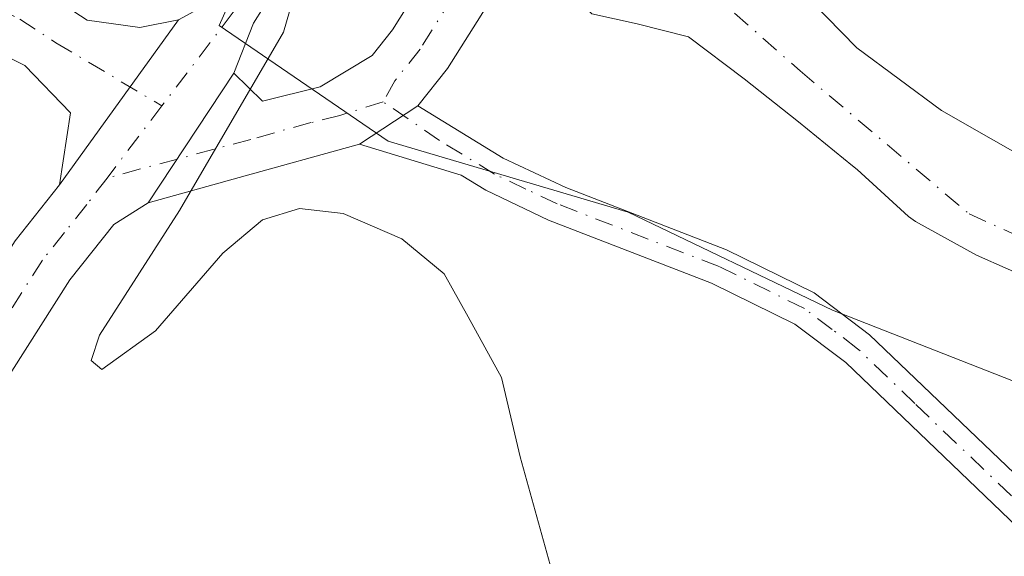
# Model space of a CAD drawing. Units: metres. Extents: x 590483 to 593929, y 4722083 to 4724442.
# Drawn here: x 591431 to 591502, y 4723138 to 4723176 of the extents above; entities that cross this region are included whole.
import ezdxf

# ---------------------------------------------------------------- set-up
doc = ezdxf.new("R2010")
doc.units = ezdxf.units.M
doc.header["$MEASUREMENT"] = 0
doc.linetypes.add('DGN Style 4', pattern=[2.6384748266838614, 1.318413404963828, -0.6592067024819142, 0.001648016756204785, -0.6592067024819142])
for name, color, linetype, lineweight in [('Camino Cxs', 7, 'Continuous', 0), ('Camino eje', 30, 'DGN Style 4', 13), ('Corriente natural Cxs', 4, 'Continuous', 13), ('Corriente natural eje', 4, 'DGN Style 4', 0), ('Cultivos herbáceos CxS', 92, 'Continuous', 0), ('Curva de nivel normal', 30, 'Continuous', 0), ('Pastizal CxS', 92, 'Continuous', 0), ('Pista no pavimentada Cxs', 111, 'Continuous', 0), ('Pista no pavimentada eje', 91, 'DGN Style 4', 0), ('Suelo desnudo CxS', 253, 'Continuous', 0)]:
    doc.layers.add(name, color=color, linetype=linetype, lineweight=lineweight)

# ---------------------------------------------------------------- blocks, each defined once
blk = doc.blocks.new('*U10')
at = {"layer": 'Cultivos herbáceos CxS', "color": 92, "linetype": 'Continuous', "lineweight": 0}
blk.add_polyline3d([(591382.4959000006, 4723469.134099999, 354.1778999999952), (591396.5765000005, 4723463.3727, 354.0204999999987), (591409.3755000001, 4723449.2917, 353.8206000000064), (591415.1361999996, 4723432.011499999, 353.6293000000005), (591418.9760999996, 4723404.490900001, 354.0880000000034), (591420.8957000002, 4723374.4101, 354.0084999999963), (591427.9349999996, 4723347.5295, 353.8959999999934), (591432.4149000002, 4723320.648700001, 353.742499999993), (591434.9742999999, 4723279.6875, 353.4869000000036), (591438.1738999998, 4723252.8071, 353.3619000000036), (591438.1734999996, 4723222.086100001, 353.1187999999966), (591444.5729, 4723196.4857, 353.2065000000002), (591447.7729000002, 4723181.765100001, 354.2235999999975), (591445.2125000004, 4723176.005100001, 355.2235999999975), (591457.3728999998, 4723167.684699999, 353.7921999999962), (591474.6531999996, 4723162.564300001, 353.647299999997), (591489.3734999998, 4723155.5241, 353.2973999999958), (591507.2937000003, 4723148.483700001, 353.0571000000054), (591522.6539000003, 4723142.723300001, 352.7455000000046), (591536.7341999998, 4723129.922700001, 352.5504999999976), (591548.8942999998, 4723117.122300001, 352.1073000000033), (591555.9341000002, 4723099.202500001, 351.9716000000044), (591561.0535000004, 4723078.7213, 351.9891000000061)], dxfattribs=at)

msp = doc.modelspace()

# ---------------------------------------------------------------- linework, layer by layer
at = {"layer": 'Camino Cxs', "color": 7, "linetype": 'Continuous', "lineweight": 0, "extrusion": (0.01112454031703871, 0.01543416386776288, 0.9998189992135764), "elevation": 79833.44671641958, "flags": 128}
msp.add_lwpolyline([(591401.7255943886, 4722506.783335392), (591393.153021819, 4722494.891918962)], dxfattribs=at)
at = {"layer": 'Camino Cxs', "color": 7, "linetype": 'Continuous', "lineweight": 0, "extrusion": (0.03017273338262716, 0.04579789889001704, 0.9984949467160465), "elevation": 234511.8331858744, "flags": 128}
msp.add_lwpolyline([(2104596.157723203, -4263068.346203689), (2104596.157723203, -4263079.559870573)], dxfattribs=at)
at = {"layer": 'Camino Cxs', "color": 7, "linetype": 'Continuous', "lineweight": 0, "extrusion": (0.08829467830857793, 0.05767467110548446, 0.9944232912071493), "elevation": 324981.5772160144, "flags": 128}
msp.add_lwpolyline([(3630853.851260834, -3060950.479758833), (3630853.851260835, -3060955.536537342)], dxfattribs=at)
msp.add_lwpolyline([(3630853.851260834, -3060950.479758833), (3630853.851260835, -3060955.536537342)], dxfattribs=at)
at = {"layer": 'Camino Cxs', "color": 7, "linetype": 'Continuous', "lineweight": 0, "extrusion": (-0.2665502774040079, 0.9636881606700594, 0.01600245606787976), "elevation": 4394013.670354987, "flags": 128}
msp.add_lwpolyline([(-1829174.303148312, -69969.9057929036), (-1829165.301767683, -69968.58492376962), (-1829158.513256356, -69967.917838351)], dxfattribs=at)
at = {"layer": 'Camino Cxs', "color": 7, "linetype": 'Continuous', "lineweight": 0}
for points in [[(591384.1001000004, 4723207.920100001, 355.0576000000001), (591417.1001000004, 4723187.3201, 355.4732999999979), (591430.4901000002, 4723179.8101, 355.474000000002), (591435.7001, 4723176.390100001, 355.8935000000056), (591439.4901000002, 4723175.860099999, 355.883600000001), (591442.2901, 4723176.4301, 355.7084999999934), (591433.7200999996, 4723164.540100001, 355.9873999999982), (591434.5100999996, 4723169.7301, 355.7694999999949), (591431.2200999996, 4723173.140100001, 355.6321999999927), (591428.0701000001, 4723174.690099999, 355.5693000000028), (591407.0100999996, 4723188.1601, 355.1279000000068), (591380.5601000004, 4723206.100099999, 354.9869000000036)], [(591384.1001000004, 4723207.920100001, 355.0576000000001), (591417.1001000004, 4723187.3201, 355.4732999999979), (591430.4901000002, 4723179.8101, 355.474000000002), (591435.7001, 4723176.390100001, 355.8935000000056), (591439.4901000002, 4723175.860099999, 355.883600000001), (591442.2901, 4723176.4301, 355.7084999999934)], [(591433.7200999996, 4723164.540100001, 355.9873999999982), (591434.5100999996, 4723169.7301, 355.7694999999949), (591431.2200999996, 4723173.140100001, 355.6321999999927), (591428.0701000001, 4723174.690099999, 355.5693000000028), (591407.0100999996, 4723188.1601, 355.1279000000068), (591380.5601000004, 4723206.100099999, 354.9869000000036)], [(591446.2600999996, 4723172.590100001, 355.4370999999956), (591448.3300999999, 4723170.5701, 355.1410000000033), (591452.4901000002, 4723171.600099999, 354.7418999999936), (591456.2200999996, 4723173.850099999, 353.979800000001), (591457.7001, 4723175.710100001, 353.7023000000045), (591462.2001, 4723182.890100001, 352.9900999999954), (591463.7695000004, 4723185.4714, 352.7522000000026)], [(591467.5268000001, 4723182.335700001, 351.792300000001), (591466.3201000001, 4723180.350099999, 352.2161999999953), (591461.6501000002, 4723172.9101, 353.1610999999975), (591459.5201000003, 4723170.2301, 353.5310999999929)], [(591503.3000999996, 4723139.3201, 352.8957999999984), (591490.3201000001, 4723151.7401, 353.3237999999984), (591486.6501000002, 4723154.520099999, 353.3127999999998), (591480.6700999998, 4723157.460100001, 353.1876000000047), (591468.9301000005, 4723162.0001, 353.4095999999991), (591464.4200999998, 4723164.1501, 353.7136000000028), (591462.6401000004, 4723165.2401, 353.7241000000067), (591455.3101000004, 4723167.4801, 354.0644000000029), (591459.5201000003, 4723170.2301, 353.5310999999929), (591465.6700999998, 4723166.470100001, 353.8353999999963), (591470.1801000005, 4723164.340100001, 353.7975000000006), (591481.7301000003, 4723159.870100001, 353.6442999999999), (591488.0401, 4723156.770099999, 353.6938999999985), (591492.0401, 4723153.7501, 353.7161000000052), (591500.2901, 4723145.850099999, 353.1013999999996), (591505.1601, 4723141.190099999, 352.8646000000008)], [(591459.5201000003, 4723170.2301, 353.5310999999929), (591465.6700999998, 4723166.470100001, 353.8353999999963), (591470.1801000005, 4723164.340100001, 353.7975000000006), (591481.7301000003, 4723159.870100001, 353.6442999999999), (591488.0401, 4723156.770099999, 353.6938999999985), (591492.0401, 4723153.7501, 353.7161000000052), (591500.2901, 4723145.850099999, 353.1013999999996), (591505.1601, 4723141.190099999, 352.8646000000008), (591512.4101, 4723133.620100001, 353.0381999999955), (591518.7500999998, 4723125.890100001, 352.6686999999947), (591528.5201000003, 4723111.5601, 352.6429999999964), (591536.5601000004, 4723098.9001, 352.4875000000029), (591539.0201000003, 4723094.270099999, 352.4734000000026), (591540.8800999997, 4723089.610099999, 352.4560000000056), (591543.1201, 4723081.630100001, 352.4640000000072)], [(591540.5701000001, 4723080.9801, 352.6371999999974), (591538.3800999997, 4723088.7601, 352.6460999999982), (591536.6201, 4723093.1501, 352.6377999999968), (591534.2801000001, 4723097.5701, 352.670299999998), (591529.0401, 4723105.920100001, 352.6998000000021), (591516.6401000004, 4723124.3101, 352.7626000000019), (591510.4401000004, 4723131.870100001, 352.965200000006), (591503.3000999996, 4723139.3201, 352.8957999999984), (591490.3201000001, 4723151.7401, 353.3237999999984), (591486.6501000002, 4723154.520099999, 353.3127999999998), (591480.6700999998, 4723157.460100001, 353.1876000000047), (591468.9301000005, 4723162.0001, 353.4095999999991), (591464.4200999998, 4723164.1501, 353.7136000000028), (591462.6401000004, 4723165.2401, 353.7241000000067), (591455.3101000004, 4723167.4801, 354.0644000000029)]]:
    msp.add_polyline3d(points, dxfattribs=at)
msp.add_polyline3d([(591467.5268000001, 4723182.335700001, 351.792300000001), (591466.3201000001, 4723180.350099999, 352.2161999999953), (591461.6501000002, 4723172.9101, 353.1610999999975), (591459.5201000003, 4723170.2301, 353.5310999999929), (591455.3101000004, 4723167.4801, 354.0644000000029), (591446.6401000004, 4723165.0601, 355.3850999999996), (591440.1001000004, 4723163.2401, 356.0521000000008), (591446.2600999996, 4723172.590100001, 355.4370999999956), (591448.3300999999, 4723170.5701, 355.1410000000033), (591452.4901000002, 4723171.600099999, 354.7418999999936), (591456.2200999996, 4723173.850099999, 353.979800000001), (591457.7001, 4723175.710100001, 353.7023000000045), (591462.2001, 4723182.890100001, 352.9900999999954), (591463.7695000004, 4723185.4714, 352.7522000000026)], close=True, dxfattribs=at)
at = {"layer": 'Camino eje', "color": 30, "linetype": 'DGN Style 4', "lineweight": 13}
for points in [[(591382.3300999999, 4723207.0101, 355.0543999999936), (591395.5551000005, 4723198.040100001, 355.0608999999968), (591412.0551000005, 4723187.7401, 355.2326999999932), (591422.5850999998, 4723181.005100001, 355.8543000000063), (591429.2801000001, 4723177.2501, 355.4980000000069), (591430.8551000003, 4723176.475099999, 355.5570000000007), (591433.4600999998, 4723174.765100001, 355.6717000000062), (591441.0897000004, 4723170.2293, 355.6564000000071)], [(591465.648, 4723183.9036, 352.232799999998), (591464.2600999996, 4723181.620100001, 352.4812999999995), (591462.0100999996, 4723178.030099999, 352.6193999999959), (591459.6750999996, 4723174.3101, 353.3144999999931), (591457.8701, 4723172.040100001, 353.5197999999946), (591457.0166999997, 4723170.520099999, 353.7324999999983)], [(591457.0166999997, 4723170.520099999, 353.7324999999983), (591453.9001000002, 4723169.540100001, 354.3165000000009), (591451.8201000001, 4723169.0251, 354.5984999999928), (591447.4851000002, 4723167.815099999, 355.0529999999999), (591437.1337000001, 4723165.031500001, 355.9412000000011)], [(591541.8450999996, 4723081.3051, 352.5503999999929), (591540.7500999998, 4723085.1951, 352.5488999999943), (591539.6300999997, 4723089.1851, 352.5500000000029), (591538.7500999998, 4723091.380100001, 352.5587999999989), (591537.8201000001, 4723093.710100001, 352.5553999999975), (591536.5900999998, 4723096.0251, 352.5605000000069), (591535.4200999998, 4723098.235099999, 352.5767999999953), (591532.8000999996, 4723102.4101, 352.5975000000035), (591528.7801000001, 4723108.7401, 352.6633000000002), (591522.5800999999, 4723117.9351, 352.7883000000002), (591517.6951000001, 4723125.100099999, 352.7005999999965), (591511.4250999996, 4723132.745100001, 352.993100000007), (591504.2301000003, 4723140.255100001, 352.8822999999975), (591495.3051000005, 4723148.795100001, 353.2292000000016), (591491.1801000005, 4723152.745100001, 353.4995999999956), (591489.3450999996, 4723154.1351, 353.4930000000023), (591487.3450999996, 4723155.645099999, 353.4857999999949), (591481.2001, 4723158.665100001, 353.4094999999944), (591469.5551000005, 4723163.170100001, 353.554999999993), (591467.3000999996, 4723164.235099999, 353.6288999999961), (591465.0450999998, 4723165.3101, 353.7468999999983), (591461.0800999999, 4723167.735099999, 353.647100000002), (591457.0166999997, 4723170.520099999, 353.7324999999983)]]:
    msp.add_polyline3d(points, dxfattribs=at)
at = {"layer": 'Corriente natural Cxs', "color": 4, "linetype": 'Continuous', "lineweight": 13}
for points in [[(591463.8729999998, 4723203.5056, 353.016300000003), (591463.8800999997, 4723203.5001, 353.0181000000011), (591466.0701000001, 4723201.8101, 353.4299000000028), (591471.1201, 4723199.7301, 352.4400000000023), (591471.8880000003, 4723198.9, 352.118100000007), (591475.3081999999, 4723195.2029, 351.7788), (591479.3207, 4723194.6691, 352.1000000000058), (591483.3136, 4723189.5547, 352.4030000000057), (591483.4722999996, 4723184.633500001, 352.127999999997), (591486.7664000001, 4723178.898600001, 352.209799999997), (591491.1320000002, 4723174.400699999, 352.3144999999931), (591497.2174000005, 4723169.9027, 352.4167000000016), (591504.3612000003, 4723165.801700001, 352.3453000000009), (591520.9533000002, 4723156.151500001, 352.2032000000036), (591522.0401, 4723155.6801, 352.2247999999963), (591527.9700999996, 4723152.670100001, 352.0252999999939), (591533.6001000004, 4723149.190099999, 352.255799999999), (591541.1300999997, 4723143.5001, 352.3635000000068), (591548.5800999999, 4723136.110099999, 352.2743000000046), (591556.8601000002, 4723122.920100001, 351.8059999999969), (591560.4301000005, 4723118.690099999, 351.7940999999992), (591563.4801000003, 4723112.440099999, 351.6757999999973), (591564.9600999998, 4723106.190099999, 351.7715999999928), (591568.3901000004, 4723078.3101, 352.0050000000047)], [(591504.3101000004, 4723157.460100001, 351.7816000000021), (591499.7301000003, 4723159.470100001, 352.1735999999946), (591495.3501000004, 4723161.9101, 352.4023000000016), (591494.8400999998, 4723162.270099999, 352.4726999999984), (591491.1501000002, 4723165.640100001, 352.456600000005), (591490.8000999996, 4723165.920100001, 352.4214000000065), (591486.9200999998, 4723169.0701, 352.1432000000059), (591483.0100999996, 4723172.1801, 351.8214000000008), (591479.0100999996, 4723175.190099999, 351.9615999999951), (591475.2966999998, 4723176.1403, 352.031799999997), (591472.0422999999, 4723176.854699999, 352.0841999999975), (591468.5755000003, 4723180.381100001, 351.8032999999996), (591467.5268000001, 4723182.335700001, 351.6729999999953), (591463.7695000004, 4723185.4714, 352.5962), (591460.7721999995, 4723188.4235, 352.9398999999976), (591460.6123000003, 4723191.142200001, 353.0212999999931), (591460.9214000005, 4723195.0679, 353.4204000000027), (591460.4700999996, 4723196.940099999, 353.7366999999941), (591460.4676000001, 4723196.944599999, 353.7376999999979)], [(591486.7664000001, 4723178.898600001, 352.209799999997), (591491.1320000002, 4723174.400699999, 352.3144999999931), (591497.2174000005, 4723169.9027, 352.4167000000016), (591504.3612000003, 4723165.801700001, 352.3453000000009)], [(591504.3101000004, 4723157.460100001, 351.7816000000021), (591499.7301000003, 4723159.470100001, 352.1735999999946), (591495.3501000004, 4723161.9101, 352.4023000000016), (591494.8400999998, 4723162.270099999, 352.4726999999984), (591491.1501000002, 4723165.640100001, 352.456600000005), (591490.8000999996, 4723165.920100001, 352.4214000000065), (591486.9200999998, 4723169.0701, 352.1432000000059), (591483.0100999996, 4723172.1801, 351.8214000000008), (591479.0100999996, 4723175.190099999, 351.9615999999951), (591475.2966999998, 4723176.1403, 352.031799999997), (591472.0422999999, 4723176.854699999, 352.0841999999975)]]:
    msp.add_polyline3d(points, dxfattribs=at)
at = {"layer": 'Corriente natural eje', "color": 4, "linetype": 'DGN Style 4', "lineweight": 0}
msp.add_polyline3d([(591474.0900999998, 4723184.140100001, 351.5703999999969), (591487.0401, 4723172.7401, 351.5623000000051), (591499.2100999998, 4723162.450099999, 351.7258000000002), (591524.5900999998, 4723150.880100001, 352.1677000000054), (591540.8201000001, 4723140.170100001, 352.2520999999979), (591555.6700999998, 4723120.470100001, 351.585500000001), (591560.9600999998, 4723111.7401, 351.5050999999949), (591564.0701000001, 4723090.4901, 351.9952000000048), (591568.3901000004, 4723066.0701, 351.968200000003)], dxfattribs=at)
at = {"layer": 'Cultivos herbáceos CxS', "color": 92, "linetype": 'Continuous', "lineweight": 0}
msp.add_polyline3d([(591382.4959000006, 4723469.134099999, 354.1778999999952), (591396.5765000005, 4723463.3727, 354.0204999999987), (591409.3755000001, 4723449.2917, 353.8206000000064), (591415.1361999996, 4723432.011499999, 353.6293000000005), (591418.9760999996, 4723404.490900001, 354.0880000000034), (591420.8957000002, 4723374.4101, 354.0084999999963), (591427.9349999996, 4723347.5295, 353.8959999999934), (591432.4149000002, 4723320.648700001, 353.742499999993), (591434.9742999999, 4723279.6875, 353.4869000000036), (591438.1738999998, 4723252.8071, 353.3619000000036), (591438.1734999996, 4723222.086100001, 353.1187999999966), (591444.5729, 4723196.4857, 353.2065000000002), (591447.7729000002, 4723181.765100001, 354.2235999999975), (591445.2125000004, 4723176.005100001, 355.2235999999975), (591457.3728999998, 4723167.684699999, 353.7921999999962), (591474.6531999996, 4723162.564300001, 353.647299999997), (591489.3734999998, 4723155.5241, 353.2973999999958), (591507.2937000003, 4723148.483700001, 353.0571000000054), (591522.6539000003, 4723142.723300001, 352.7455000000046), (591536.7341999998, 4723129.922700001, 352.5504999999976), (591548.8942999998, 4723117.122300001, 352.1073000000033), (591555.9341000002, 4723099.202500001, 351.9716000000044), (591561.0535000004, 4723078.7213, 351.9891000000061)], dxfattribs=at)
at = {"layer": 'Curva de nivel normal', "color": 30, "linetype": 'Continuous', "lineweight": 0, "elevation": 354.9999999999999, "flags": 128}
msp.add_lwpolyline([(591469.5300000003, 4723135.460100001), (591466.8899999997, 4723144.950099999), (591465.5499999998, 4723150.670100001), (591463.1299999999, 4723155.040100001), (591461.4100000003, 4723158.130100001), (591458.3600000005, 4723160.6501), (591454.1399999997, 4723162.4801), (591450.9900000002, 4723162.8301), (591448.3300000001, 4723162.020099999), (591445.4800000004, 4723159.630100001), (591440.6299999999, 4723154.030099999), (591436.7599999999, 4723151.2501), (591436, 4723151.890100001), (591436.5899999999, 4723153.720100001), (591442.3600000005, 4723162.690099999), (591449.8499999996, 4723175.530099999), (591451.6699999999, 4723181.850099999), (591449.9199999999, 4723182.460100001), (591439.4600000001, 4723179.860099999), (591435.5199999996, 4723180.630100001), (591427.1900000004, 4723182.600099999)], dxfattribs=at)
at = {"layer": 'Pastizal CxS', "color": 92, "linetype": 'Continuous', "lineweight": 0}
for points in [[(591561.0535000004, 4723078.7213, 351.9891000000061), (591555.9341000002, 4723099.202500001, 351.9716000000044), (591548.8942999998, 4723117.122300001, 352.1073000000033), (591536.7341999998, 4723129.922700001, 352.5504999999976), (591522.6539000003, 4723142.723300001, 352.7455000000046), (591507.2937000003, 4723148.483700001, 353.0571000000054), (591489.3734999998, 4723155.5241, 353.2973999999958), (591474.6531999996, 4723162.564300001, 353.647299999997), (591457.3728999998, 4723167.684699999, 353.7921999999962), (591445.2125000004, 4723176.005100001, 355.2235999999975), (591447.7729000002, 4723181.765100001, 354.2235999999975), (591444.5729, 4723196.4857, 353.2065000000002), (591438.1734999996, 4723222.086100001, 353.1187999999966), (591438.1738999998, 4723252.8071, 353.3619000000036), (591434.9742999999, 4723279.6875, 353.4869000000036), (591432.4149000002, 4723320.648700001, 353.742499999993), (591427.9349999996, 4723347.5295, 353.8959999999934), (591420.8957000002, 4723374.4101, 354.0084999999963), (591418.9760999996, 4723404.490900001, 354.0880000000034), (591415.1361999996, 4723432.011499999, 353.6293000000005), (591409.3755000001, 4723449.2917, 353.8206000000064), (591396.5765000005, 4723463.3727, 354.0204999999987), (591382.4959000006, 4723469.134099999, 354.1778999999952)], [(591382.4959000006, 4723469.134099999, 354.1778999999952), (591396.5765000005, 4723463.3727, 354.0204999999987), (591409.3755000001, 4723449.2917, 353.8206000000064), (591415.1361999996, 4723432.011499999, 353.6293000000005), (591418.9760999996, 4723404.490900001, 354.0880000000034), (591420.8957000002, 4723374.4101, 354.0084999999963), (591427.9349999996, 4723347.5295, 353.8959999999934), (591432.4149000002, 4723320.648700001, 353.742499999993), (591434.9742999999, 4723279.6875, 353.4869000000036), (591438.1738999998, 4723252.8071, 353.3619000000036), (591438.1734999996, 4723222.086100001, 353.1187999999966), (591444.5729, 4723196.4857, 353.2065000000002), (591447.7729000002, 4723181.765100001, 354.2235999999975), (591445.2125000004, 4723176.005100001, 355.2235999999975), (591457.3728999998, 4723167.684699999, 353.7921999999962), (591474.6531999996, 4723162.564300001, 353.647299999997), (591489.3734999998, 4723155.5241, 353.2973999999958), (591507.2937000003, 4723148.483700001, 353.0571000000054), (591522.6539000003, 4723142.723300001, 352.7455000000046), (591536.7341999998, 4723129.922700001, 352.5504999999976), (591548.8942999998, 4723117.122300001, 352.1073000000033), (591555.9341000002, 4723099.202500001, 351.9716000000044), (591561.0535000004, 4723078.7213, 351.9891000000061)], [(591504.3612000003, 4723165.801700001, 352.3453000000009), (591497.2174000005, 4723169.9027, 352.4167000000016), (591491.1320000002, 4723174.400699999, 352.3144999999931), (591486.7664000001, 4723178.898600001, 352.209799999997), (591483.4722999996, 4723184.633500001, 352.127999999997), (591483.3954999996, 4723187.015799999, 352.2624999999971), (591483.3136999998, 4723189.5547, 352.4030999999959), (591479.3208, 4723194.6691, 352.1000000000058), (591475.3081999999, 4723195.2029, 351.7788), (591472.2791999998, 4723198.4771, 351.966499999995), (591471.8880000003, 4723198.9, 352.118100000007), (591471.1201, 4723199.7301, 352.4400000000023), (591466.0701000001, 4723201.8101, 353.4299000000028), (591463.8800999997, 4723203.5001, 353.0181000000011), (591463.8729999998, 4723203.5056, 353.016300000003), (591460.7600999996, 4723205.9101, 352.5691999999981), (591459.9802000001, 4723206.5101, 352.5084000000061), (591456.6501000002, 4723213.7401, 352.4910999999993), (591453.9600999998, 4723220.290100001, 352.6095999999961), (591452.9801000003, 4723225.130100001, 352.3674000000028), (591450.7101999996, 4723243.450099999, 353.2826999999961)], [(591450.7101999996, 4723243.450099999, 353.2826999999961), (591452.9801000003, 4723225.130100001, 352.3674000000028), (591453.9600999998, 4723220.290100001, 352.6095999999961), (591456.6501000002, 4723213.7401, 352.4910999999993), (591459.9802000001, 4723206.5101, 352.5084000000061), (591460.7600999996, 4723205.9101, 352.5691999999981), (591463.8729999998, 4723203.5056, 353.016300000003), (591463.8800999997, 4723203.5001, 353.0181000000011), (591466.0701000001, 4723201.8101, 353.4299000000028), (591471.1201, 4723199.7301, 352.4400000000023), (591471.8880000003, 4723198.9, 352.118100000007), (591472.2791999998, 4723198.4771, 351.966499999995), (591475.3081999999, 4723195.2029, 351.7788), (591479.3208, 4723194.6691, 352.1000000000058), (591483.3136999998, 4723189.5547, 352.4030999999959), (591483.3954999996, 4723187.015799999, 352.2624999999971), (591483.4722999996, 4723184.633500001, 352.127999999997), (591486.7664000001, 4723178.898600001, 352.209799999997), (591491.1320000002, 4723174.400699999, 352.3144999999931), (591497.2174000005, 4723169.9027, 352.4167000000016), (591504.3612000003, 4723165.801700001, 352.3453000000009)], [(591472.0422999999, 4723176.854699999, 352.0841999999975), (591475.2966999998, 4723176.1403, 352.031799999997), (591479.0102000004, 4723175.190099999, 351.9615999999951), (591483.0100999996, 4723172.1801, 351.8214000000008), (591486.9200999998, 4723169.0701, 352.1432000000059), (591490.8000999996, 4723165.920100001, 352.4214000000065), (591491.1501000002, 4723165.640100001, 352.456600000005), (591494.8400999998, 4723162.270099999, 352.4726999999984), (591495.3501000004, 4723161.9101, 352.4023000000016), (591499.7301000003, 4723159.470100001, 352.1735999999946), (591504.3101000004, 4723157.460100001, 351.7816000000021)], [(591472.0422999999, 4723176.854699999, 352.0841999999975), (591475.2966999998, 4723176.1403, 352.031799999997), (591479.0102000004, 4723175.190099999, 351.9615999999951), (591483.0100999996, 4723172.1801, 351.8214000000008), (591486.9200999998, 4723169.0701, 352.1432000000059), (591490.8000999996, 4723165.920100001, 352.4214000000065), (591491.1501000002, 4723165.640100001, 352.456600000005), (591494.8400999998, 4723162.270099999, 352.4726999999984), (591495.3501000004, 4723161.9101, 352.4023000000016), (591499.7301000003, 4723159.470100001, 352.1735999999946), (591504.3101000004, 4723157.460100001, 351.7816000000021)]]:
    msp.add_polyline3d(points, dxfattribs=at)
at = {"layer": 'Pista no pavimentada Cxs', "color": 111, "linetype": 'Continuous', "lineweight": 0, "extrusion": (0.4070074359056864, -0.1763196986615316, 0.89624567557193), "elevation": -591746.7830497164, "flags": 128}
msp.add_lwpolyline([(4569088.533177536, 1196473.3263631), (4569079.475738248, 1196474.872046005), (4569075.622298934, 1196474.748274138)], dxfattribs=at)
at = {"layer": 'Pista no pavimentada Cxs', "color": 111, "linetype": 'Continuous', "lineweight": 0, "extrusion": (0.01112454031703871, 0.01543416386776288, 0.9998189992135764), "elevation": 79833.44671641958, "flags": 128}
msp.add_lwpolyline([(591401.7255943886, 4722506.783335392), (591393.153021819, 4722494.891918962)], dxfattribs=at)
at = {"layer": 'Pista no pavimentada Cxs', "color": 111, "linetype": 'Continuous', "lineweight": 0, "extrusion": (0.03017273338262716, 0.04579789889001704, 0.9984949467160465), "elevation": 234511.8331858744, "flags": 128}
msp.add_lwpolyline([(2104596.157723203, -4263068.346203689), (2104596.157723203, -4263079.559870573)], dxfattribs=at)
at = {"layer": 'Pista no pavimentada Cxs', "color": 111, "linetype": 'Continuous', "lineweight": 0}
for points in [[(591388.3501000004, 4723095.040100001, 363.1282999999967), (591404.1601, 4723119.2401, 360.5739000000031), (591410.7001, 4723129.2601, 358.9127000000008), (591413.5500999996, 4723133.7601, 358.2684000000008), (591430.5100999996, 4723160.520099999, 356.196299999996), (591433.7200999996, 4723164.540100001, 355.9873999999982), (591442.2901, 4723176.4301, 355.7084999999934), (591444.7500999998, 4723177.770099999, 355.5770000000048), (591450.2276999997, 4723185.126900001, 354.3298999999971), (591452.5617000004, 4723183.930500001, 354.8064000000013), (591447.6901000004, 4723176.170100001, 355.4919999999984), (591446.2600999996, 4723172.590100001, 355.4370999999956), (591440.1001000004, 4723163.2401, 356.0521000000008), (591437.6300999997, 4723161.690099999, 356.1739999999991), (591434.4501, 4723157.700099999, 356.4878000000026), (591409.3800999997, 4723118.2501, 359.8692000000011), (591392.6700999998, 4723092.8201, 362.1592999999993)], [(591388.3501000004, 4723095.040100001, 363.1282999999967), (591404.1601, 4723119.2401, 360.5739000000031), (591410.7001, 4723129.2601, 358.9127000000008), (591413.5500999996, 4723133.7601, 358.2684000000008), (591430.5100999996, 4723160.520099999, 356.196299999996), (591433.7200999996, 4723164.540100001, 355.9873999999982)], [(591440.1001000004, 4723163.2401, 356.0521000000008), (591437.6300999997, 4723161.690099999, 356.1739999999991), (591434.4501, 4723157.700099999, 356.4878000000026), (591409.3800999997, 4723118.2501, 359.8692000000011), (591392.6700999998, 4723092.8201, 362.1592999999993)]]:
    msp.add_polyline3d(points, dxfattribs=at)
at = {"layer": 'Pista no pavimentada eje', "color": 91, "linetype": 'DGN Style 4', "lineweight": 0, "extrusion": (0.02638099253072156, 0.03466206343431256, 0.9990508418451836), "elevation": 179672.9478946184, "flags": 128}
msp.add_lwpolyline([(2389874.80014541, -4112706.624043055), (2389874.80014541, -4112700.085834441)], dxfattribs=at)
at = {"layer": 'Pista no pavimentada eje', "color": 91, "linetype": 'DGN Style 4', "lineweight": 0}
for points in [[(591451.4156999998, 4723184.518100001, 354.5749999999971), (591450.9101, 4723183.7125, 354.7641000000003), (591447.9951, 4723179.797499999, 355.2409999999945), (591446.2200999996, 4723176.970100001, 355.5678999999946), (591441.0897000004, 4723170.2293, 355.6564000000071)], [(591437.1337000001, 4723165.031500001, 355.9412000000011), (591435.6750999996, 4723163.1151, 356.0371000000014), (591434.0850999998, 4723161.120100001, 356.1852999999974), (591432.4801000003, 4723159.110099999, 356.2393000000012), (591426.2125000004, 4723149.247500001, 356.8540000000066), (591416.3075000001, 4723133.617500001, 358.278999999995), (591410.0401, 4723123.755100001, 359.4481999999989), (591406.7701000003, 4723118.745100001, 359.9376000000047), (591398.4151, 4723106.030099999, 361.3902999999991), (591390.5100999996, 4723093.9301, 362.5604000000022)]]:
    msp.add_polyline3d(points, dxfattribs=at)
at = {"layer": 'Suelo desnudo CxS', "color": 253, "linetype": 'Continuous', "lineweight": 0}
for points in [[(591450.7101999996, 4723243.450099999, 353.2826999999961), (591452.9801000003, 4723225.130100001, 352.3674000000028), (591453.9600999998, 4723220.290100001, 352.6095999999961), (591456.6501000002, 4723213.7401, 352.4910999999993), (591459.9802000001, 4723206.5101, 352.5084000000061), (591460.7600999996, 4723205.9101, 352.5691999999981), (591463.8729999998, 4723203.5056, 353.016300000003), (591463.8800999997, 4723203.5001, 353.0181000000011), (591466.0701000001, 4723201.8101, 353.4299000000028), (591471.1201, 4723199.7301, 352.4400000000023), (591471.8880000003, 4723198.9, 352.118100000007), (591472.2791999998, 4723198.4771, 351.966499999995), (591475.3081999999, 4723195.2029, 351.7788), (591479.3208, 4723194.6691, 352.1000000000058), (591483.3136999998, 4723189.5547, 352.4030999999959), (591483.3954999996, 4723187.015799999, 352.2624999999971), (591483.4722999996, 4723184.633500001, 352.127999999997), (591486.7664000001, 4723178.898600001, 352.209799999997), (591491.1320000002, 4723174.400699999, 352.3144999999931), (591497.2174000005, 4723169.9027, 352.4167000000016), (591504.3612000003, 4723165.801700001, 352.3453000000009)], [(591450.7101999996, 4723243.450099999, 353.2826999999961), (591452.9801000003, 4723225.130100001, 352.3674000000028), (591453.9600999998, 4723220.290100001, 352.6095999999961), (591456.6501000002, 4723213.7401, 352.4910999999993), (591459.9802000001, 4723206.5101, 352.5084000000061), (591460.7600999996, 4723205.9101, 352.5691999999981), (591463.8729999998, 4723203.5056, 353.016300000003), (591463.8800999997, 4723203.5001, 353.0181000000011), (591466.0701000001, 4723201.8101, 353.4299000000028), (591471.1201, 4723199.7301, 352.4400000000023), (591471.8880000003, 4723198.9, 352.118100000007), (591472.2791999998, 4723198.4771, 351.966499999995), (591475.3081999999, 4723195.2029, 351.7788), (591479.3208, 4723194.6691, 352.1000000000058), (591483.3136999998, 4723189.5547, 352.4030999999959), (591483.3954999996, 4723187.015799999, 352.2624999999971), (591483.4722999996, 4723184.633500001, 352.127999999997), (591486.7664000001, 4723178.898600001, 352.209799999997), (591491.1320000002, 4723174.400699999, 352.3144999999931), (591497.2174000005, 4723169.9027, 352.4167000000016), (591504.3612000003, 4723165.801700001, 352.3453000000009)], [(591504.3101000004, 4723157.460100001, 351.7816000000021), (591499.7301000003, 4723159.470100001, 352.1735999999946), (591495.3501000004, 4723161.9101, 352.4023000000016), (591494.8400999998, 4723162.270099999, 352.4726999999984), (591491.1501000002, 4723165.640100001, 352.456600000005), (591490.8000999996, 4723165.920100001, 352.4214000000065), (591486.9200999998, 4723169.0701, 352.1432000000059), (591483.0100999996, 4723172.1801, 351.8214000000008), (591479.0102000004, 4723175.190099999, 351.9615999999951), (591475.2966999998, 4723176.1403, 352.031799999997), (591472.0422999999, 4723176.854699999, 352.0841999999975)], [(591472.0422999999, 4723176.854699999, 352.0841999999975), (591475.2966999998, 4723176.1403, 352.031799999997), (591479.0102000004, 4723175.190099999, 351.9615999999951), (591483.0100999996, 4723172.1801, 351.8214000000008), (591486.9200999998, 4723169.0701, 352.1432000000059), (591490.8000999996, 4723165.920100001, 352.4214000000065), (591491.1501000002, 4723165.640100001, 352.456600000005), (591494.8400999998, 4723162.270099999, 352.4726999999984), (591495.3501000004, 4723161.9101, 352.4023000000016), (591499.7301000003, 4723159.470100001, 352.1735999999946), (591504.3101000004, 4723157.460100001, 351.7816000000021)]]:
    msp.add_polyline3d(points, dxfattribs=at)

# ---------------------------------------------------------------- block references
at = {"layer": 'Cultivos herbáceos CxS', "color": 92, "linetype": 'Continuous', "lineweight": 0}
msp.add_blockref('*U10', (0, 0), dxfattribs=at)

doc.saveas('drawing.dxf')
